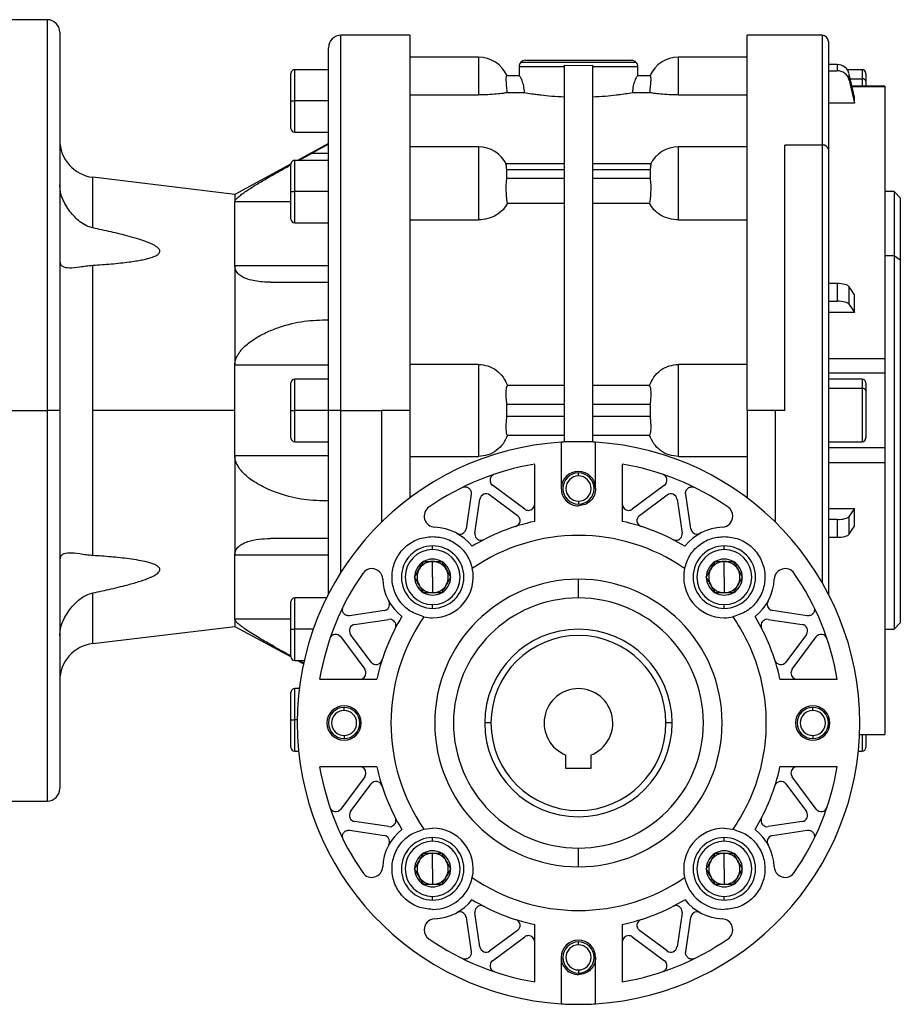
# Model space of a CAD drawing. Units: millimetres. Extents: x 270 to 2447, y 296 to 1594.
# Drawn here: x 1084 to 1225, y 438 to 596 of the extents above; entities that cross this region are included whole.
import ezdxf

# ---------------------------------------------------------------- set-up
doc = ezdxf.new("R2010")
doc.units = ezdxf.units.MM

msp = doc.modelspace()

# ---------------------------------------------------------------- linework, layer by layer
at = {"color": 7, "linetype": 'Continuous', "lineweight": 25}
for p, q in [((1088.75, 596), (1080.75, 596)), ((1090.75, 594), (1090.75, 533.5)), ((1146.77, 593.5), (1135.75, 593.5)), ((1212.75, 593.5), (1200.74, 593.5)), ((1213.75, 592.5), (1213.75, 575.22)), ((1133.75, 533.5), (1133.75, 591.5)), ((1157.75, 590), (1146.75, 590)), ((1164.55, 589.21), (1182.96, 589.21)), ((1165.25, 589.5), (1182.25, 589.5)), ((1200.75, 590), (1189.75, 590)), ((1133.75, 588), (1128.35, 588)), ((1164.25, 588.5), (1164.25, 587)), ((1164.25, 588.5), (1171.5, 588.5)), ((1171.5, 533.5), (1171.5, 588.74)), ((1171.5, 588.74), (1173.75, 588.69)), ((1173.75, 588.69), (1176, 588.74)), ((1176, 588.74), (1176, 533.5)), ((1176, 588.5), (1183.25, 588.5)), ((1183.25, 587), (1183.25, 588.5)), ((1215.13, 588.81), (1213.75, 588.81)), ((1213.75, 587.83), (1215.13, 587.83)), ((1215.13, 588.81), (1215.13, 587.83)), ((1219.15, 588), (1216.77, 588)), ((1127.75, 583), (1127.75, 587.4)), ((1164.31, 587), (1162.29, 587)), ((1185.22, 587), (1183.2, 587)), ((1217.09, 586.33), (1217.09, 587.31)), ((1219.75, 587.4), (1219.75, 586.11)), ((1219.75, 586.11), (1219.75, 585.36)), ((1162.38, 584.34), (1165.13, 584.34)), ((1182.38, 584.34), (1185.12, 584.34)), ((1222.76, 585.36), (1217.53, 585.36)), ((1222.75, 585.35), (1222.75, 585.34)), ((1127.75, 583), (1128.35, 583)), ((1127.75, 578.6), (1127.75, 583)), ((1133.75, 583), (1128.35, 583)), ((1146.75, 583.97), (1157.75, 583.97)), ((1189.75, 583.97), (1200.75, 583.97)), ((1217.92, 582.63), (1217.92, 583.61)), ((1217.92, 582.63), (1213.75, 582.63)), ((1128.35, 578), (1133.75, 578)), ((1133.75, 576.2), (1128.78, 573.5)), ((1157.75, 575.65), (1146.75, 575.65)), ((1200.75, 575.65), (1189.75, 575.65)), ((1212.75, 575.93), (1206.75, 575.93)), ((1206.75, 533.5), (1206.75, 575.93)), ((1213.75, 575.22), (1213.75, 504.12)), ((1133.75, 573.5), (1128.35, 573.5)), ((1129, 573.5), (1131.03, 574.61)), ((1133.75, 574.61), (1131.03, 574.61)), ((1127.76, 572.94), (1118.75, 568.06)), ((1127.75, 568.5), (1127.75, 572.9)), ((1171.5, 572.92), (1162.19, 572.92)), ((1162.29, 570.62), (1162.29, 572.04)), ((1162.29, 572.04), (1171.5, 572.04)), ((1185.32, 572.92), (1176, 572.92)), ((1176, 572.04), (1185.22, 572.04)), ((1185.22, 572.04), (1185.22, 570.62)), ((1118.75, 568.06), (1096.04, 570.79)), ((1171.5, 570.62), (1162.29, 570.62)), ((1185.22, 570.62), (1176, 570.62)), ((1118.75, 568.06), (1118.75, 566.88)), ((1127.75, 568.5), (1128.35, 568.5)), ((1127.75, 564.1), (1127.75, 568.5)), ((1133.75, 568.5), (1128.35, 568.5)), ((1157.75, 568.15), (1157.75, 563.98)), ((1189.75, 563.98), (1189.75, 568.15)), ((1224.25, 568.5), (1222.75, 568.5)), ((1225.25, 567.5), (1224.25, 568.5)), ((1224.25, 568.5), (1224.25, 558.25)), ((1225.25, 567.5), (1225.25, 557.54)), ((1118.75, 556.64), (1118.75, 566.88)), ((1162.38, 566.64), (1171.5, 566.64)), ((1176, 566.64), (1185.12, 566.64)), ((1146.75, 563.98), (1157.75, 563.98)), ((1189.75, 563.98), (1200.75, 563.98)), ((1128.35, 563.5), (1133.75, 563.5)), ((1224.25, 558.25), (1222.75, 558.25)), ((1224.25, 558.25), (1224.25, 498.5)), ((1225.25, 557.54), (1224.25, 558.25)), ((1096.04, 533.5), (1096.04, 556.71)), ((1118.75, 556.64), (1118.75, 540.74)), ((1133.75, 556.64), (1118.75, 556.64)), ((1225.25, 557.54), (1225.25, 499.5)), ((1124.49, 554), (1133.75, 554)), ((1215.13, 553.79), (1213.75, 553.79)), ((1215.13, 553.79), (1215.13, 550.96)), ((1217.09, 550.44), (1217.09, 553.28)), ((1217.92, 549.17), (1217.92, 552)), ((1213.75, 550.96), (1215.13, 550.96)), ((1217.92, 549.17), (1213.75, 549.17)), ((1213.75, 541.81), (1222.75, 541.81)), ((1133.75, 540.74), (1118.75, 540.74)), ((1118.75, 533.5), (1118.75, 540.74)), ((1157.75, 540.86), (1146.75, 540.86)), ((1157.75, 540.86), (1157.75, 533.5)), ((1189.75, 533.5), (1189.75, 540.86)), ((1200.75, 540.86), (1189.75, 540.86)), ((1213.75, 539.49), (1222.76, 539.49)), ((1222.75, 539.49), (1222.75, 529.26)), ((1127.75, 533.5), (1127.75, 537.9)), ((1133.75, 538.5), (1128.35, 538.5)), ((1171.5, 537.48), (1162.38, 537.48)), ((1185.12, 537.48), (1176, 537.48)), ((1219.15, 538.5), (1213.75, 538.5)), ((1219.75, 537.9), (1219.75, 536.61)), ((1213.75, 537.04), (1219.15, 537.04)), ((1219.75, 536.61), (1219.75, 529.1)), ((1162.29, 532.5), (1162.29, 534.5)), ((1162.29, 534.5), (1171.5, 534.5)), ((1176, 534.5), (1185.22, 534.5)), ((1185.22, 534.5), (1185.22, 532.5)), ((1080.75, 533.5), (1088.75, 533.5)), ((1090.75, 533.5), (1088.75, 533.5)), ((1090.75, 533.5), (1090.75, 473)), ((1096.04, 510.29), (1096.04, 533.5)), ((1118.75, 533.5), (1096.04, 533.5)), ((1118.75, 526.26), (1118.75, 533.5)), ((1127.75, 533.5), (1128.35, 533.5)), ((1127.75, 529.1), (1127.75, 533.5)), ((1133.75, 533.5), (1128.35, 533.5)), ((1133.75, 504.12), (1133.75, 533.5)), ((1135.75, 533.5), (1133.75, 533.5)), ((1135.75, 533.5), (1142.25, 533.5)), ((1142.25, 533.5), (1142.25, 515.64)), ((1146.75, 533.5), (1142.25, 533.5)), ((1146.75, 533.5), (1146.75, 519.5)), ((1157.75, 533.5), (1157.75, 526.14)), ((1171.5, 532.5), (1162.29, 532.5)), ((1171.5, 528.44), (1171.5, 533.5)), ((1176, 533.5), (1176, 528.44)), ((1185.22, 532.5), (1176, 532.5)), ((1189.75, 526.14), (1189.75, 533.5)), ((1200.75, 533.5), (1200.75, 519.5)), ((1205.25, 533.5), (1200.75, 533.5)), ((1205.25, 533.5), (1205.25, 515.64)), ((1206.75, 533.5), (1205.25, 533.5)), ((1162.38, 529.52), (1171.5, 529.52)), ((1176, 529.52), (1185.12, 529.52)), ((1222.75, 529.26), (1222.75, 527.51)), ((1128.35, 528.5), (1133.75, 528.5)), ((1171, 528.42), (1171, 521)), ((1176.5, 521), (1176.5, 528.42)), ((1213.75, 528.5), (1219.15, 528.5)), ((1118.75, 526.26), (1118.75, 510.36)), ((1133.75, 526.26), (1118.75, 526.26)), ((1146.75, 526.14), (1157.75, 526.14)), ((1189.75, 526.14), (1200.75, 526.14)), ((1222.76, 527.51), (1213.75, 527.51)), ((1166.75, 515.75), (1166.75, 524.91)), ((1180.75, 524.91), (1180.75, 515.75)), ((1213.75, 525.19), (1222.75, 525.19)), ((1173.75, 523.01), (1173.75, 523.5)), ((1165.16, 517.7), (1159.99, 521.52)), ((1187.51, 521.52), (1182.35, 517.7)), ((1156.6, 520.12), (1155.77, 514.56)), ((1159.58, 519.97), (1164, 516.69)), ((1183.5, 516.69), (1187.93, 519.97)), ((1191.74, 514.56), (1190.91, 520.12)), ((1157.18, 513.86), (1157.99, 519.31)), ((1173.75, 518.99), (1173.75, 518.5)), ((1189.52, 519.31), (1190.33, 513.86)), ((1213.75, 517.83), (1217.92, 517.83)), ((1217.92, 515), (1217.92, 517.83)), ((1215.13, 516.04), (1213.75, 516.04)), ((1215.13, 516.04), (1215.13, 513.21)), ((1217.09, 513.72), (1217.09, 516.56)), ((1133.75, 513), (1124.49, 513)), ((1213.75, 513.21), (1215.13, 513.21)), ((1118.75, 500.12), (1118.75, 510.36)), ((1133.75, 510.36), (1118.75, 510.36)), ((1150.42, 511.23), (1150.42, 511.83)), ((1197.09, 511.23), (1197.09, 511.83)), ((1148.97, 509.32), (1148.98, 509.33)), ((1148.99, 509.33), (1148.98, 509.33)), ((1150.42, 506.83), (1150.42, 509.33)), ((1151.86, 509.33), (1151.85, 509.33)), ((1151.86, 509.33), (1151.87, 509.32)), ((1195.66, 509.33), (1195.64, 509.33)), ((1195.64, 509.32), (1195.64, 509.33)), ((1197.09, 506.83), (1197.09, 509.33)), ((1198.53, 509.33), (1198.52, 509.33)), ((1198.53, 509.33), (1198.54, 509.32)), ((1147.53, 506.83), (1147.54, 506.85)), ((1147.54, 506.82), (1147.53, 506.83)), ((1150.42, 506.83), (1150.42, 504.33)), ((1153.3, 506.85), (1153.31, 506.83)), ((1153.31, 506.83), (1153.3, 506.82)), ((1173.75, 503.5), (1173.75, 506.5)), ((1194.2, 506.83), (1194.21, 506.85)), ((1194.21, 506.82), (1194.2, 506.83)), ((1197.09, 506.83), (1197.09, 504.33)), ((1199.97, 506.85), (1199.97, 506.83)), ((1199.97, 506.83), (1199.97, 506.82)), ((1148.98, 504.33), (1148.97, 504.35)), ((1148.98, 504.33), (1148.99, 504.33)), ((1151.85, 504.33), (1151.86, 504.33)), ((1151.87, 504.35), (1151.86, 504.33)), ((1195.64, 504.33), (1195.64, 504.35)), ((1195.64, 504.33), (1195.66, 504.33)), ((1198.52, 504.33), (1198.53, 504.33)), ((1198.54, 504.35), (1198.53, 504.33)), ((1127.75, 498.5), (1127.75, 502.9)), ((1133.44, 503.5), (1128.35, 503.5)), ((1150.42, 501.83), (1150.42, 502.43)), ((1197.09, 501.83), (1197.09, 502.43)), ((1142.69, 501.49), (1137.14, 500.66)), ((1210.37, 500.66), (1204.82, 501.49)), ((1118.75, 500.12), (1118.75, 498.94)), ((1137.94, 499.26), (1143.39, 500.08)), ((1204.12, 500.08), (1209.57, 499.26)), ((1224.25, 498.5), (1225.25, 499.5)), ((1096.04, 496.21), (1118.75, 498.94)), ((1118.75, 498.94), (1127.76, 494.06)), ((1127.75, 498.5), (1128.35, 498.5)), ((1127.75, 494.1), (1127.75, 498.5)), ((1222.75, 498.5), (1224.25, 498.5)), ((1135.73, 497.26), (1139.55, 492.09)), ((1140.56, 493.25), (1137.29, 497.68)), ((1210.22, 497.68), (1206.95, 493.25)), ((1207.96, 492.09), (1211.78, 497.26)), ((1128.35, 493.5), (1129.88, 493.5)), ((1128.78, 493.5), (1129.76, 492.97)), ((1129.93, 492.99), (1129, 493.5)), ((1132.34, 490.5), (1141.5, 490.5)), ((1206, 490.5), (1215.17, 490.5)), ((1127.75, 484), (1127.75, 488.4)), ((1129.09, 489), (1128.35, 489)), ((1136.25, 485.51), (1136.25, 486)), ((1211.25, 485.51), (1211.25, 486)), ((1127.75, 484), (1128.35, 484)), ((1127.75, 479.6), (1127.75, 484)), ((1159.75, 483.5), (1158.75, 483.5)), ((1188.75, 483.5), (1187.75, 483.5)), ((1136.25, 481.49), (1136.25, 481)), ((1211.25, 481.49), (1211.25, 481)), ((1218.72, 481.64), (1222.76, 481.64)), ((1219.75, 481.64), (1219.75, 479.6)), ((1222.75, 481.66), (1222.75, 481.65)), ((1222.76, 481.64), (1222.76, 481.64)), ((1128.35, 479), (1128.98, 479)), ((1218.53, 479), (1219.15, 479)), ((1171.75, 476.2), (1171.75, 478.38)), ((1175.75, 478.38), (1175.75, 476.2)), ((1141.5, 476.5), (1132.34, 476.5)), ((1175.75, 476.2), (1171.75, 476.2)), ((1215.17, 476.5), (1206, 476.5)), ((1139.55, 474.91), (1135.73, 469.74)), ((1211.78, 469.74), (1207.96, 474.91)), ((1137.29, 469.32), (1140.56, 473.75)), ((1206.95, 473.75), (1210.22, 469.32)), ((1080.75, 471), (1088.75, 471)), ((1137.14, 466.34), (1142.69, 465.51)), ((1143.39, 466.92), (1137.94, 467.74)), ((1149.03, 466.51), (1150.42, 466.67)), ((1197.09, 466.67), (1198.48, 466.51)), ((1209.57, 467.74), (1204.12, 466.92)), ((1204.82, 465.51), (1210.37, 466.34)), ((1150.42, 464.57), (1150.42, 465.17)), ((1197.09, 464.57), (1197.09, 465.17)), ((1173.75, 460.5), (1173.75, 463.5)), ((1148.97, 462.65), (1148.98, 462.67)), ((1148.99, 462.67), (1148.98, 462.67)), ((1150.42, 460.17), (1150.42, 462.67)), ((1151.86, 462.67), (1151.85, 462.67)), ((1151.86, 462.67), (1151.87, 462.65)), ((1195.66, 462.67), (1195.64, 462.67)), ((1195.64, 462.65), (1195.64, 462.67)), ((1197.09, 460.17), (1197.09, 462.67)), ((1198.53, 462.67), (1198.52, 462.67)), ((1198.53, 462.67), (1198.54, 462.65)), ((1147.53, 460.17), (1147.54, 460.18)), ((1147.54, 460.15), (1147.53, 460.17)), ((1150.42, 460.17), (1150.42, 457.67)), ((1153.3, 460.18), (1153.31, 460.17)), ((1153.31, 460.17), (1153.3, 460.15)), ((1194.2, 460.17), (1194.21, 460.18)), ((1194.21, 460.15), (1194.2, 460.17)), ((1197.09, 460.17), (1197.09, 457.67)), ((1199.97, 460.18), (1199.97, 460.17)), ((1199.97, 460.17), (1199.97, 460.15)), ((1148.98, 457.67), (1148.97, 457.68)), ((1148.98, 457.67), (1148.99, 457.67)), ((1151.85, 457.67), (1151.86, 457.67)), ((1151.87, 457.68), (1151.86, 457.67)), ((1195.64, 457.67), (1195.64, 457.68)), ((1195.64, 457.67), (1195.66, 457.67)), ((1198.52, 457.67), (1198.53, 457.67)), ((1198.54, 457.68), (1198.53, 457.67)), ((1150.42, 455.17), (1150.42, 455.77)), ((1197.09, 455.17), (1197.09, 455.77)), ((1155.77, 452.44), (1156.6, 446.88)), ((1157.99, 447.69), (1157.18, 453.14)), ((1190.33, 453.14), (1189.52, 447.69)), ((1190.91, 446.88), (1191.74, 452.44)), ((1166.75, 442.09), (1166.75, 451.25)), ((1180.75, 451.25), (1180.75, 442.09)), ((1164, 450.31), (1159.58, 447.03)), ((1159.99, 445.48), (1165.16, 449.3)), ((1182.35, 449.3), (1187.51, 445.48)), ((1187.93, 447.03), (1183.5, 450.31)), ((1173.75, 448.01), (1173.75, 448.5)), ((1171, 446), (1171, 438.58)), ((1176.5, 438.58), (1176.5, 446)), ((1173.75, 443.99), (1173.75, 443.5))]:
    msp.add_line(p, q, dxfattribs=at)
at = {"color": 8, "linetype": 'Continuous', "lineweight": 25}
for p, q in [((1088.75, 596), (1088.75, 533.5)), ((1135.75, 533.5), (1135.75, 593.5)), ((1212.75, 593.5), (1212.75, 575.93)), ((1157.75, 590), (1157.75, 583.97)), ((1189.75, 583.97), (1189.75, 590)), ((1128.35, 583), (1128.35, 588)), ((1219.15, 588), (1219.15, 586.54)), ((1217.26, 586.54), (1219.15, 586.54)), ((1219.15, 586.54), (1219.15, 585.36)), ((1217.53, 585.34), (1222.75, 585.34)), ((1128.35, 578), (1128.35, 583)), ((1157.75, 575.65), (1157.75, 568.15)), ((1189.75, 568.15), (1189.75, 575.65)), ((1212.75, 575.93), (1212.75, 505.95)), ((1128.35, 568.5), (1128.35, 573.5)), ((1096.04, 562.69), (1096.04, 570.79)), ((1128.35, 563.5), (1128.35, 568.5)), ((1127.75, 566.88), (1118.75, 566.88)), ((1128.35, 533.5), (1128.35, 538.5)), ((1219.15, 538.5), (1219.15, 537.04)), ((1219.15, 537.04), (1219.15, 528.5)), ((1088.75, 533.5), (1088.75, 471)), ((1128.35, 528.5), (1128.35, 533.5)), ((1135.75, 507.6), (1135.75, 533.5)), ((1096.04, 496.21), (1096.04, 504.31)), ((1128.35, 498.5), (1128.35, 503.5)), ((1127.75, 500.12), (1118.75, 500.12)), ((1128.35, 493.5), (1128.35, 498.5)), ((1131.33, 498.5), (1128.35, 498.5)), ((1128.35, 484), (1128.35, 489)), ((1128.35, 479), (1128.35, 484)), ((1128.76, 484), (1128.35, 484)), ((1218.72, 481.66), (1222.75, 481.66)), ((1219.15, 481.64), (1219.15, 479))]:
    msp.add_line(p, q, dxfattribs=at)
at = {"color": 7, "linetype": 'Continuous', "lineweight": 25, "flags": 128}
for points in [[(1217.92, 583.61), (1217.46, 585.68), (1217.09, 587.31)], [(1217.09, 586.33), (1217.56, 584.26), (1217.92, 582.63)], [(1131.03, 574.61), (1132.55, 575.44), (1133.75, 576.1)], [(1217.92, 552), (1217.46, 552.72), (1217.09, 553.28)], [(1217.09, 550.44), (1217.56, 549.73), (1217.92, 549.17)], [(1217.92, 517.83), (1217.46, 517.12), (1217.09, 516.56)], [(1217.09, 513.72), (1217.56, 514.44), (1217.92, 515)]]:
    msp.add_lwpolyline(points, dxfattribs=at)
at = {"color": 7, "linetype": 'Continuous', "lineweight": 25}
for centre, radius, start, end in [((1088.75, 594), 2, 0, 90), ((1135.75, 591.5), 2, 90, 180), ((1212.75, 592.5), 1, 0, 90), ((1157.75, 585), 5, 23.8934, 90), ((1165.25, 588.5), 1, 135, 180), ((1165.25, 588.5), 1, 90, 135), ((1182.25, 588.5), 1, 45, 90), ((1182.25, 588.5), 1, 0, 45), ((1189.75, 585), 5, 90, 156.159), ((1128.35, 587.4), 0.6, 90, 180), ((1219.15, 587.4), 0.6, 0, 90), ((1219.23, 586.01), 0.536, 11.4218, 98.0495), ((1128.35, 578.6), 0.6, 180, 270), ((1096.75, 576.75), 6, 180, 263.13), ((1157.75, 570.65), 5, 26.3399, 90), ((1189.75, 570.65), 5, 90, 153.9491), ((1212.88, 575.04), 0.893, 11.4218, 98.0495), ((1128.35, 572.9), 0.6, 90, 180), ((1128.35, 564.1), 0.6, 180, 270), ((1128.35, 537.9), 0.6, 90, 180), ((1219.15, 537.9), 0.6, 0, 90), ((1219.23, 536.51), 0.536, 11.4218, 98.0495), ((1128.35, 529.1), 0.6, 180, 270), ((1173.75, 483.5), 45, 93.5036, 266.4964), ((1173.75, 483.5), 45, 90, 93.5036), ((1173.75, 483.5), 45, 86.4964, 90), ((1173.75, 483.5), 45, 273.5036, 86.4964), ((1219.15, 529.1), 0.6, 270, 360), ((1173.75, 483.5), 42, 99.5941, 124.7374), ((1173.75, 483.5), 42, 55.2626, 80.4059), ((1160.59, 522.33), 1, 108.73, 233.5), ((1173.75, 521), 2.75, 90, 180), ((1173.75, 521), 2.5, 90, 270), ((1173.75, 521), 2.01, 90, 270), ((1173.75, 521), 2.75, 0, 90), ((1173.75, 521), 2.5, 270, 90), ((1173.75, 521), 2.01, 270, 90), ((1186.92, 522.33), 1, 306.5, 71.27), ((1158.98, 519.16), 1, 53.5, 171.5), ((1188.53, 519.16), 1, 8.5, 126.5), ((1165.75, 518.51), 1, 270, 0), ((1181.75, 518.51), 1, 180, 270), ((1150.82, 516.58), 1.75, 124.7374, 267.6521), ((1163.41, 515.89), 1, 287.7145, 53.5), ((1165.75, 518.51), 1, 233.5, 270), ((1181.75, 518.51), 1, 270, 306.5), ((1184.1, 515.89), 1, 126.5, 252.2855), ((1196.69, 516.58), 1.75, 0, 55.2626), ((1173.75, 483.5), 33, 102.2467, 121.0759), ((1173.75, 483.5), 33, 58.9241, 77.7533), ((1196.69, 516.58), 1.75, 272.3479, 0), ((1150.42, 506.83), 8, 38.0379, 87.6521), ((1154.78, 514.71), 1, 241.0421, 270), ((1154.78, 514.71), 1, 270, 351.5), ((1173.75, 483.5), 30, 55.515, 124.485), ((1158.17, 513.72), 1, 171.5, 270), ((1189.34, 513.72), 1, 270, 8.5), ((1197.09, 506.83), 8, 92.3479, 141.9621), ((1192.73, 514.71), 1, 188.5, 270), ((1192.73, 514.71), 1, 270, 298.9579), ((1158.17, 513.72), 1, 270, 297.2855), ((1189.34, 513.72), 1, 242.7145, 270), ((1150.42, 506.83), 5, 90, 270), ((1150.42, 506.83), 4.4, 90, 270), ((1150.42, 506.83), 5, 270, 90), ((1150.42, 506.83), 4.4, 270, 90), ((1197.09, 506.83), 5, 90, 270), ((1197.09, 506.83), 4.4, 90, 270), ((1197.09, 506.83), 5, 270, 90), ((1197.09, 506.83), 4.4, 270, 90), ((1150.42, 506.83), 2.88, 120.2335, 179.7665), ((1150.42, 506.83), 2.5, 90, 150), ((1150.42, 506.83), 2.88, 90, 119.7665), ((1150.42, 506.83), 2.88, 60.2335, 90), ((1150.42, 506.83), 2.5, 30, 90), ((1150.42, 506.83), 2.88, 0.2335, 59.7665), ((1197.09, 506.83), 2.88, 120.2335, 179.7665), ((1197.09, 506.83), 2.5, 90, 150), ((1197.09, 506.83), 2.88, 90, 119.7665), ((1197.09, 506.83), 2.88, 60.2335, 90), ((1197.09, 506.83), 2.5, 30, 90), ((1197.09, 506.83), 2.88, 0.2335, 59.7665), ((1173.75, 483.5), 42, 145.2626, 170.4059), ((1140.68, 506.44), 1.75, 90, 145.2626), ((1140.68, 506.44), 1.75, 2.3479, 90), ((1150.42, 506.83), 2.5, 150, 210), ((1150.42, 506.83), 6.5, 270, 12.3814), ((1150.42, 506.83), 2.5, 330, 30), ((1197.09, 506.83), 6.5, 167.6186, 270), ((1197.09, 506.83), 2.5, 150, 210), ((1197.09, 506.83), 2.5, 330, 30), ((1206.83, 506.44), 1.75, 34.7374, 177.6521), ((1173.75, 483.5), 42, 9.5941, 34.7374), ((1150.42, 506.83), 8, 182.3479, 231.9621), ((1150.42, 506.83), 2.88, 180.2335, 239.7665), ((1150.42, 506.83), 2.5, 210, 270), ((1150.42, 506.83), 2.5, 270, 330), ((1173.75, 483.5), 23, 90, 270), ((1150.42, 506.83), 2.88, 300.2335, 359.7665), ((1173.75, 483.5), 23, 270, 90), ((1197.09, 506.83), 2.88, 180.2335, 239.7665), ((1197.09, 506.83), 2.5, 210, 270), ((1197.09, 506.83), 2.5, 270, 330), ((1197.09, 506.83), 2.88, 300.2335, 359.7665), ((1197.09, 506.83), 8, 308.0379, 357.6521), ((1150.42, 506.83), 2.88, 240.2335, 299.7665), ((1197.09, 506.83), 2.88, 240.2335, 299.7665), ((1128.35, 502.9), 0.6, 90, 180), ((1142.54, 502.48), 1, 278.5, 0), ((1142.54, 502.48), 1, 0, 28.9579), ((1173.75, 483.5), 20, 90, 270), ((1173.75, 483.5), 20, 270, 90), ((1204.96, 502.48), 1, 151.0421, 180), ((1204.96, 502.48), 1, 180, 261.5), ((1173.75, 483.5), 33, 148.9241, 167.7533), ((1143.54, 499.09), 1, 0, 98.5), ((1150.42, 506.83), 6.5, 257.6186, 270), ((1197.09, 506.83), 6.5, 270, 282.3814), ((1173.75, 483.5), 33, 12.2467, 31.0759), ((1203.97, 499.09), 1, 81.5, 180), ((1138.09, 498.27), 1, 98.5, 216.5), ((1143.54, 499.09), 1, 332.7145, 0), ((1173.75, 483.5), 15, 0, 180), ((1203.97, 499.09), 1, 180, 207.2855), ((1209.42, 498.27), 1, 323.5, 81.5), ((1096.75, 490.25), 6, 96.87, 180), ((1134.92, 496.67), 1, 36.5, 161.27), ((1173.75, 483.5), 14, 0, 180), ((1212.58, 496.67), 1, 18.73, 143.5), ((1128.35, 494.1), 0.6, 180, 270), ((1141.37, 493.85), 1, 216.5, 342.2855), ((1206.14, 493.85), 1, 197.7145, 323.5), ((1138.75, 491.5), 1, 270, 0), ((1138.75, 491.5), 1, 0, 36.5), ((1208.76, 491.5), 1, 143.5, 180), ((1208.76, 491.5), 1, 180, 270), ((1128.35, 488.4), 0.6, 90, 180), ((1173.75, 483.5), 5.5, 291.3237, 248.6763), ((1136.25, 483.5), 2.75, 90, 270), ((1136.25, 483.5), 2.5, 90, 270), ((1136.25, 483.5), 2.01, 90, 270), ((1136.25, 483.5), 2.75, 270, 90), ((1136.25, 483.5), 2.5, 270, 90), ((1136.25, 483.5), 2.01, 270, 90), ((1211.25, 483.5), 2.75, 90, 270), ((1211.25, 483.5), 2.5, 90, 270), ((1211.25, 483.5), 2.01, 90, 270), ((1211.25, 483.5), 2.75, 270, 90), ((1211.25, 483.5), 2.5, 270, 90), ((1211.25, 483.5), 2.01, 270, 90), ((1173.75, 483.5), 15, 180, 0), ((1173.75, 483.5), 14, 180, 0), ((1128.35, 479.6), 0.6, 180, 270), ((1219.15, 479.6), 0.6, 270, 360), ((1173.75, 483.5), 42, 189.5941, 214.7374), ((1138.75, 475.5), 1, 0, 90), ((1173.75, 483.5), 33, 192.2467, 211.0759), ((1173.75, 483.5), 33, 328.9241, 347.7533), ((1208.76, 475.5), 1, 90, 180), ((1173.75, 483.5), 42, 325.2626, 350.4059), ((1138.75, 475.5), 1, 323.5, 0), ((1141.37, 473.15), 1, 17.7145, 143.5), ((1206.14, 473.15), 1, 36.5, 162.2855), ((1208.76, 475.5), 1, 180, 216.5), ((1088.75, 473), 2, 270, 360), ((1134.92, 470.33), 1, 198.73, 323.5), ((1212.58, 470.33), 1, 216.5, 341.27), ((1138.09, 468.73), 1, 143.5, 261.5), ((1143.54, 467.91), 1, 261.5, 0), ((1143.54, 467.91), 1, 0, 27.2855), ((1203.97, 467.91), 1, 152.7145, 180), ((1203.97, 467.91), 1, 180, 278.5), ((1209.42, 468.73), 1, 278.5, 36.5), ((1150.42, 460.17), 8, 128.0379, 177.6521), ((1197.09, 460.17), 8, 2.3479, 51.9621), ((1142.54, 464.52), 1, 0, 81.5), ((1150.42, 460.17), 5, 90, 270), ((1150.42, 460.17), 5, 270, 90), ((1197.09, 460.17), 5, 90, 270), ((1197.09, 460.17), 5, 270, 90), ((1204.96, 464.52), 1, 98.5, 180), ((1142.54, 464.52), 1, 331.0421, 0), ((1150.42, 460.17), 4.4, 90, 270), ((1150.42, 460.17), 4.4, 270, 90), ((1197.09, 460.17), 4.4, 90, 270), ((1197.09, 460.17), 4.4, 270, 90), ((1204.96, 464.52), 1, 180, 208.9579), ((1150.42, 460.17), 2.88, 120.2335, 179.7665), ((1150.42, 460.17), 2.5, 90, 150), ((1150.42, 460.17), 2.88, 90, 119.7665), ((1150.42, 460.17), 2.88, 60.2335, 90), ((1150.42, 460.17), 2.5, 30, 90), ((1150.42, 460.17), 2.88, 0.2335, 59.7665), ((1197.09, 460.17), 2.88, 120.2335, 179.7665), ((1197.09, 460.17), 2.5, 90, 150), ((1197.09, 460.17), 2.88, 90, 119.7665), ((1197.09, 460.17), 2.88, 60.2335, 90), ((1197.09, 460.17), 2.5, 30, 90), ((1197.09, 460.17), 2.88, 0.2335, 59.7665), ((1140.68, 460.56), 1.75, 214.7374, 357.6521), ((1150.42, 460.17), 2.88, 180.2335, 239.7665), ((1150.42, 460.17), 2.5, 150, 210), ((1150.42, 460.17), 2.88, 300.2335, 359.7665), ((1150.42, 460.17), 2.5, 330, 30), ((1197.09, 460.17), 2.88, 180.2335, 239.7665), ((1197.09, 460.17), 2.5, 150, 210), ((1197.09, 460.17), 2.88, 300.2335, 359.7665), ((1197.09, 460.17), 2.5, 330, 30), ((1206.83, 460.56), 1.75, 182.3479, 270), ((1150.42, 460.17), 2.5, 210, 270), ((1150.42, 460.17), 2.5, 270, 330), ((1150.42, 460.17), 6.5, 270, 347.6186), ((1173.75, 483.5), 30, 235.515, 270), ((1173.75, 483.5), 30, 270, 304.485), ((1197.09, 460.17), 6.5, 192.3814, 270), ((1197.09, 460.17), 2.5, 210, 270), ((1197.09, 460.17), 2.5, 270, 330), ((1206.83, 460.56), 1.75, 270, 325.2626), ((1150.42, 460.17), 2.88, 240.2335, 299.7665), ((1197.09, 460.17), 2.88, 240.2335, 299.7665), ((1150.42, 460.17), 8, 272.3479, 321.9621), ((1173.75, 483.5), 33, 238.9241, 257.7533), ((1173.75, 483.5), 33, 282.2467, 301.0759), ((1197.09, 460.17), 8, 218.0379, 267.6521), ((1158.17, 453.28), 1, 90, 188.5), ((1158.17, 453.28), 1, 62.7145, 90), ((1189.34, 453.28), 1, 90, 117.2855), ((1189.34, 453.28), 1, 351.5, 90), ((1150.82, 450.42), 1.75, 92.3479, 180), ((1154.78, 452.29), 1, 90, 118.9579), ((1154.78, 452.29), 1, 8.5, 90), ((1163.41, 451.11), 1, 306.5, 72.2855), ((1184.1, 451.11), 1, 107.7145, 233.5), ((1192.73, 452.29), 1, 90, 171.5), ((1192.73, 452.29), 1, 61.0421, 90), ((1196.69, 450.42), 1.75, 304.7374, 87.6521), ((1150.82, 450.42), 1.75, 180, 235.2626), ((1173.75, 483.5), 42, 235.2626, 260.4059), ((1165.75, 448.49), 1, 90, 126.5), ((1165.75, 448.49), 1, 0, 90), ((1181.75, 448.49), 1, 90, 180), ((1173.75, 483.5), 42, 279.5941, 304.7374), ((1181.75, 448.49), 1, 53.5, 90), ((1158.98, 447.84), 1, 188.5, 306.5), ((1173.75, 446), 2.75, 90, 180), ((1173.75, 446), 2.5, 90, 270), ((1173.75, 446), 2.01, 90, 270), ((1173.75, 446), 2.75, 0, 90), ((1173.75, 446), 2.5, 270, 90), ((1173.75, 446), 2.01, 270, 90), ((1188.53, 447.84), 1, 233.5, 351.5), ((1160.59, 444.67), 1, 126.5, 251.27), ((1186.92, 444.67), 1, 288.73, 53.5), ((1173.75, 483.5), 45, 266.4963, 270.0003), ((1173.75, 483.5), 45, 269.9998, 273.5036)]:
    msp.add_arc(centre, radius, start, end, dxfattribs=at)
for centre, major_axis, ratio, start_param, end_param in [((1215.13, 586.92), (2, 0), 0.945843, 0.209258, 1.5706), ((1215.13, 585.94), (2, 0), 0.945843, 0.209267, 1.570611), ((1215.13, 553.14), (2, 0), 0.32568, 0.209415, 1.570757), ((1215.13, 550.31), (2, 0), 0.32568, 0.209415, 1.570759), ((1173.75, 521), (1.45, -2.34), 0.999965, 4.157905, 5.728759), ((1215.13, 516.69), (2, 0), 0.32568, 4.712428, 6.073771), ((1215.13, 513.86), (2, 0), 0.32568, 4.712427, 6.073771), ((1173.75, 483.5), (-5.07, -29.57), 0.999983, 4.280262, 5.484027), ((1150.42, 460.17), (2.68, -5.92), 0.999991, 0.929799, 2.716708), ((1197.09, 460.17), (-3.02, -5.76), 0.999989, 3.624662, 5.411576), ((1173.75, 446), (1.45, -2.34), 0.999965, 4.157905, 5.728759)]:
    msp.add_ellipse(centre, major_axis=major_axis, ratio=ratio, start_param=start_param, end_param=end_param, dxfattribs=at)
for points in [[(1146.75, 593.5), (1146.75, 593.4), (1146.75, 593.2), (1146.75, 591.61), (1146.75, 589.09), (1146.75, 585.61), (1146.75, 581.24), (1146.75, 576.05), (1146.75, 570.13), (1146.75, 563.59), (1146.75, 556.53), (1146.75, 549.07), (1146.75, 541.35), (1146.75, 536.12), (1146.75, 533.5)], [(1200.75, 533.5), (1200.75, 536.12), (1200.75, 541.35), (1200.75, 549.07), (1200.75, 556.53), (1200.75, 563.59), (1200.75, 570.13), (1200.75, 576.05), (1200.75, 581.24), (1200.75, 585.61), (1200.75, 589.09), (1200.75, 591.61), (1200.75, 593.2), (1200.75, 593.4), (1200.75, 593.5)], [(1222.75, 585.34), (1222.75, 584.78), (1222.75, 583.67), (1222.75, 580.43), (1222.75, 576.14), (1222.75, 570.77), (1222.75, 564.51), (1222.75, 557.47), (1222.75, 549.87), (1222.75, 544.49), (1222.75, 541.81)], [(1222.75, 541.81), (1222.75, 541.66), (1222.75, 541.36), (1222.75, 540.92), (1222.75, 540.51), (1222.75, 540.15), (1222.75, 539.85), (1222.75, 539.63), (1222.75, 539.5), (1222.75, 539.5), (1222.75, 539.49)], [(1222.75, 527.51), (1222.75, 527.5), (1222.75, 527.5), (1222.75, 527.37), (1222.75, 527.15), (1222.75, 526.85), (1222.75, 526.49), (1222.75, 526.08), (1222.75, 525.64), (1222.75, 525.34), (1222.75, 525.19)], [(1222.75, 525.19), (1222.75, 522.51), (1222.75, 517.13), (1222.75, 509.53), (1222.75, 502.49), (1222.75, 496.23), (1222.75, 490.86), (1222.75, 486.57), (1222.75, 483.33), (1222.75, 482.22), (1222.75, 481.66)], [(1155.35, 521.25), (1155.35, 521.25), (1155.34, 521.25), (1155.34, 521.25), (1155.34, 521.24), (1155.34, 521.24), (1155.34, 521.24), (1155.34, 521.23), (1155.35, 521.23), (1155.35, 521.23), (1155.35, 521.23)], [(1155.35, 521.23), (1155.43, 521.25), (1155.59, 521.28), (1155.84, 521.25), (1156.08, 521.16), (1156.28, 521.02), (1156.44, 520.83), (1156.56, 520.61), (1156.62, 520.36), (1156.6, 520.2), (1156.6, 520.12)], [(1176.5, 521), (1176.46, 520.64), (1176.38, 519.92), (1175.74, 519.01), (1174.83, 518.37), (1174.11, 518.29), (1173.75, 518.25)], [(1190.91, 520.12), (1190.9, 520.2), (1190.89, 520.36), (1190.95, 520.61), (1191.06, 520.83), (1191.23, 521.02), (1191.43, 521.16), (1191.66, 521.25), (1191.91, 521.28), (1192.07, 521.25), (1192.16, 521.23)], [(1192.16, 521.23), (1192.16, 521.23), (1192.16, 521.23), (1192.16, 521.23), (1192.17, 521.24), (1192.17, 521.24), (1192.17, 521.24), (1192.17, 521.25), (1192.16, 521.25), (1192.16, 521.25), (1192.16, 521.25)], [(1149.03, 500.49), (1148.27, 500.74), (1146.76, 501.24), (1145.02, 502.96), (1143.99, 505.14), (1143.81, 507.55), (1144.5, 509.87), (1145.98, 511.77), (1148.04, 513.08), (1149.63, 513.25), (1150.42, 513.33)], [(1150.42, 513.33), (1151.15, 513.26), (1152.62, 513.12), (1154.56, 511.99), (1156.08, 510.33), (1156.54, 508.93), (1156.77, 508.23)], [(1190.74, 508.23), (1190.97, 508.93), (1191.42, 510.33), (1192.94, 511.99), (1194.88, 513.12), (1196.35, 513.26), (1197.09, 513.33)], [(1197.09, 513.33), (1197.88, 513.25), (1199.46, 513.08), (1201.53, 511.77), (1203, 509.87), (1203.7, 507.55), (1203.52, 505.14), (1202.48, 502.96), (1200.75, 501.24), (1199.24, 500.74), (1198.48, 500.49)], [(1137.14, 500.66), (1137.05, 500.65), (1136.89, 500.64), (1136.65, 500.7), (1136.42, 500.81), (1136.24, 500.97), (1136.09, 501.18), (1136.01, 501.41), (1135.98, 501.66), (1136.01, 501.82), (1136.02, 501.9)], [(1136.02, 501.9), (1136.02, 501.9), (1136.02, 501.91), (1136.02, 501.91), (1136.02, 501.91), (1136.01, 501.91), (1136.01, 501.91), (1136.01, 501.91), (1136, 501.91), (1136, 501.91), (1136, 501.91)], [(1211.49, 501.9), (1211.5, 501.82), (1211.53, 501.66), (1211.5, 501.41), (1211.41, 501.18), (1211.27, 500.97), (1211.08, 500.81), (1210.86, 500.7), (1210.62, 500.64), (1210.45, 500.65), (1210.37, 500.66)], [(1211.51, 501.91), (1211.5, 501.91), (1211.5, 501.91), (1211.5, 501.91), (1211.5, 501.91), (1211.49, 501.91), (1211.49, 501.91), (1211.49, 501.91), (1211.49, 501.91), (1211.49, 501.9), (1211.49, 501.9)], [(1198.48, 500.49), (1199.28, 499.21), (1200.88, 496.65), (1202.51, 492.42), (1203.53, 488.02), (1203.87, 483.5), (1203.53, 478.98), (1202.51, 474.58), (1200.88, 470.35), (1199.28, 467.79), (1198.48, 466.51)], [(1136.02, 465.1), (1136.01, 465.18), (1135.98, 465.34), (1136.01, 465.59), (1136.09, 465.82), (1136.24, 466.03), (1136.42, 466.19), (1136.65, 466.3), (1136.89, 466.36), (1137.05, 466.35), (1137.14, 466.34)], [(1150.42, 453.67), (1149.63, 453.75), (1148.04, 453.92), (1145.98, 455.23), (1144.5, 457.13), (1143.81, 459.45), (1143.99, 461.86), (1145.02, 464.03), (1146.76, 465.76), (1148.27, 466.26), (1149.03, 466.51)], [(1198.48, 466.51), (1199.24, 466.26), (1200.75, 465.76), (1202.48, 464.03), (1203.52, 461.86), (1203.7, 459.45), (1203, 457.13), (1201.53, 455.23), (1199.46, 453.92), (1197.88, 453.75), (1197.09, 453.67)], [(1210.37, 466.34), (1210.45, 466.35), (1210.62, 466.36), (1210.86, 466.3), (1211.08, 466.19), (1211.27, 466.03), (1211.41, 465.82), (1211.5, 465.59), (1211.53, 465.34), (1211.5, 465.18), (1211.49, 465.1)], [(1136, 465.09), (1136, 465.09), (1136, 465.09), (1136.01, 465.09), (1136.01, 465.09), (1136.01, 465.09), (1136.02, 465.09), (1136.02, 465.09), (1136.02, 465.09), (1136.02, 465.1), (1136.02, 465.1)], [(1211.49, 465.1), (1211.49, 465.1), (1211.49, 465.09), (1211.49, 465.09), (1211.49, 465.09), (1211.49, 465.09), (1211.5, 465.09), (1211.5, 465.09), (1211.5, 465.09), (1211.5, 465.09), (1211.51, 465.09)], [(1155.35, 445.77), (1155.35, 445.77), (1155.35, 445.77), (1155.34, 445.77), (1155.34, 445.76), (1155.34, 445.76), (1155.34, 445.76), (1155.34, 445.75), (1155.34, 445.75), (1155.35, 445.75), (1155.35, 445.75)], [(1156.6, 446.88), (1156.6, 446.8), (1156.62, 446.64), (1156.56, 446.39), (1156.44, 446.17), (1156.28, 445.98), (1156.08, 445.84), (1155.84, 445.75), (1155.59, 445.72), (1155.43, 445.75), (1155.35, 445.77)], [(1176.5, 446), (1176.46, 445.64), (1176.38, 444.92), (1175.74, 444.01), (1174.83, 443.37), (1174.11, 443.29), (1173.75, 443.25)], [(1192.16, 445.77), (1192.07, 445.75), (1191.91, 445.72), (1191.66, 445.75), (1191.43, 445.84), (1191.23, 445.98), (1191.06, 446.17), (1190.95, 446.39), (1190.89, 446.64), (1190.9, 446.8), (1190.91, 446.88)], [(1192.16, 445.75), (1192.16, 445.75), (1192.16, 445.75), (1192.17, 445.75), (1192.17, 445.76), (1192.17, 445.76), (1192.17, 445.76), (1192.16, 445.77), (1192.16, 445.77), (1192.16, 445.77), (1192.16, 445.77)]]:
    msp.add_open_spline(points, degree=3, dxfattribs=at)
for points, knots in [([(1162.38, 584.34), (1162.34, 584.74), (1162.24, 585.54), (1162.18, 586.4), (1162.2, 586.91), (1162.26, 586.97), (1162.29, 587)], [0, 0, 0, 0, 0.279714, 0.559354, 0.779667, 1, 1, 1, 1]), ([(1165.13, 584.34), (1165.09, 584.71), (1165.01, 585.43), (1164.74, 586.28), (1164.46, 586.88), (1164.36, 586.96), (1164.31, 587)], [0, 0, 0, 0, 0.249836, 0.499931, 0.750047, 1, 1, 1, 1]), ([(1183.2, 587), (1183.15, 586.96), (1183.07, 586.9), (1182.9, 586.57), (1182.73, 586.15), (1182.49, 585.43), (1182.42, 584.71), (1182.38, 584.34)], [0, 0, 0, 0, 0.249709, 0.37513, 0.500558, 0.750408, 1, 1, 1, 1]), ([(1185.22, 587), (1185.25, 586.96), (1185.32, 586.88), (1185.32, 586.28), (1185.26, 585.41), (1185.17, 584.7), (1185.12, 584.34)], [0, 0, 0, 0, 0.25, 0.499971, 0.749962, 1, 1, 1, 1]), ([(1162.38, 584.34), (1162.18, 584.3), (1161.76, 584.22), (1160.65, 584.09), (1159.29, 583.99), (1158.26, 583.97), (1157.75, 583.97)], [0, 0, 0, 0, 0.2501283, 0.5001531, 0.7500991, 1, 1, 1, 1]), ([(1165.13, 584.34), (1165.47, 584.29), (1165.97, 584.2), (1166.83, 584.08), (1167.34, 584.02), (1168.15, 583.92), (1169.46, 583.77), (1170.82, 583.7), (1171.5, 583.66)], [0, 0, 0, 0, 0.249891, 0.375036, 0.453983, 0.500225, 0.750118, 1, 1, 1, 1]), ([(1176, 583.66), (1176.69, 583.7), (1178.05, 583.77), (1179.36, 583.92), (1180.43, 584.05), (1181.42, 584.19), (1182.04, 584.29), (1182.38, 584.34)], [0, 0, 0, 0, 0.249932, 0.499875, 0.546125, 0.750058, 1, 1, 1, 1]), ([(1189.75, 583.97), (1189.24, 583.97), (1188.22, 583.99), (1186.85, 584.09), (1185.75, 584.22), (1185.33, 584.3), (1185.12, 584.34)], [0, 0, 0, 0, 0.2499005, 0.4998461, 0.7498705, 1, 1, 1, 1]), ([(1118.75, 566.88), (1118.78, 566.99), (1118.85, 567.19), (1119.28, 567.62), (1119.86, 568.08), (1120.78, 568.73), (1122.11, 569.58), (1123.98, 570.68), (1125.89, 571.77), (1127.24, 572.52), (1127.8, 572.84)], [0, 0, 0, 0, 0.079989, 0.1600907, 0.2361806, 0.3205368, 0.4809256, 0.6414246, 0.8497928, 1, 1, 1, 1]), ([(1162.29, 572.04), (1162.25, 572.3), (1162.18, 572.8), (1162.2, 572.87), (1162.21, 572.9)], [0, 0, 0, 0, 0.519472, 1, 1, 1, 1]), ([(1185.29, 572.86), (1185.3, 572.87), (1185.33, 572.93), (1185.3, 572.64), (1185.25, 572.24), (1185.22, 572.04)], [0, 0, 0, 0, 0.182721, 0.591342, 1, 1, 1, 1]), ([(1162.38, 566.64), (1162.34, 566.99), (1162.24, 567.68), (1162.18, 568.86), (1162.2, 569.88), (1162.26, 570.38), (1162.29, 570.62)], [0, 0, 0, 0, 0.279714, 0.559354, 0.779667, 1, 1, 1, 1]), ([(1185.22, 570.62), (1185.26, 570.3), (1185.33, 569.66), (1185.32, 568.49), (1185.24, 567.44), (1185.16, 566.91), (1185.12, 566.64)], [0, 0, 0, 0, 0.279668, 0.559298, 0.779635, 1, 1, 1, 1]), ([(1092.37, 565.32), (1091.93, 565.99), (1091.27, 567), (1090.82, 568.49), (1090.78, 569.21), (1090.75, 569.56)], [0, 0, 0, 0, 0.499242, 0.753778, 1, 1, 1, 1]), ([(1162.38, 566.64), (1162.18, 566.28), (1161.76, 565.56), (1160.65, 564.7), (1159.29, 564.1), (1158.26, 564.02), (1157.75, 563.98)], [0, 0, 0, 0, 0.250128, 0.500153, 0.750099, 1, 1, 1, 1]), ([(1189.75, 563.98), (1189.24, 564.02), (1188.22, 564.1), (1186.85, 564.7), (1185.75, 565.56), (1185.33, 566.28), (1185.12, 566.64)], [0, 0, 0, 0, 0.249901, 0.499846, 0.74987, 1, 1, 1, 1]), ([(1096.04, 562.69), (1095.69, 562.79), (1094.95, 563.01), (1093.65, 563.85), (1092.88, 564.74), (1092.37, 565.32)], [0, 0, 0, 0, 0.234889, 0.500361, 1, 1, 1, 1]), ([(1096.04, 556.71), (1096.54, 556.75), (1097.51, 556.81), (1099, 556.93), (1100.43, 557.07), (1101.75, 557.23), (1102.88, 557.39), (1103.81, 557.56), (1104.56, 557.72), (1105.14, 557.88), (1105.58, 558.02), (1106.08, 558.21), (1106.5, 558.44), (1106.73, 558.74), (1106.79, 558.95), (1106.73, 559.18), (1106.57, 559.41), (1106.31, 559.64), (1105.7, 560.03), (1104.7, 560.45), (1103.32, 560.93), (1101.42, 561.47), (1098.96, 562.08), (1097.01, 562.48), (1096.04, 562.69)], [0, 0, 0, 0, 0.0643136, 0.125065, 0.1910541, 0.2501274, 0.297014, 0.3386738, 0.3751853, 0.3985279, 0.4193396, 0.4377116, 0.4734174, 0.4874001, 0.4999999, 0.5126005, 0.5265836, 0.5429728, 0.5624153, 0.624847, 0.6815268, 0.749891, 0.8749399, 1, 1, 1, 1]), ([(1090.75, 557.38), (1090.78, 557.21), (1090.82, 556.87), (1091.27, 556.44), (1092.24, 556.25), (1093.63, 556.41), (1094.93, 556.62), (1095.68, 556.68), (1096.04, 556.71)], [0, 0, 0, 0, 0.12312, 0.250305, 0.499864, 0.749743, 0.882622, 1, 1, 1, 1]), ([(1124.49, 554), (1124.06, 554.01), (1123.2, 554.02), (1121.98, 554.18), (1120.91, 554.43), (1120.04, 554.78), (1119.37, 555.24), (1118.86, 555.83), (1118.79, 556.37), (1118.75, 556.64)], [0, 0, 0, 0, 0.169033, 0.338182, 0.500475, 0.632396, 0.750576, 0.875405, 1, 1, 1, 1]), ([(1119.04, 542), (1119.21, 542.31), (1119.47, 542.78), (1119.95, 543.34), (1120.48, 543.87), (1121.19, 544.46), (1122.39, 545.26), (1123.97, 546.09), (1126.55, 547.09), (1129.86, 547.92), (1132.46, 547.96), (1133.75, 547.98)], [0, 0, 0, 0, 0.058276, 0.090381, 0.124964, 0.184478, 0.250041, 0.375077, 0.500151, 0.750096, 1, 1, 1, 1]), ([(1118.75, 540.74), (1118.77, 540.96), (1118.8, 541.39), (1118.96, 541.8), (1119.04, 542)], [0, 0, 0, 0, 0.499835, 1, 1, 1, 1]), ([(1157.75, 540.86), (1158.26, 540.81), (1159.29, 540.71), (1160.65, 539.97), (1161.76, 538.88), (1162.18, 537.95), (1162.38, 537.48)], [0, 0, 0, 0, 0.249901, 0.499846, 0.74987, 1, 1, 1, 1]), ([(1185.12, 537.48), (1185.33, 537.95), (1185.75, 538.88), (1186.85, 539.97), (1188.22, 540.71), (1189.24, 540.81), (1189.75, 540.86)], [0, 0, 0, 0, 0.250128, 0.500153, 0.750099, 1, 1, 1, 1]), ([(1162.29, 534.5), (1162.26, 534.86), (1162.19, 535.59), (1162.19, 536.54), (1162.25, 537.24), (1162.34, 537.4), (1162.38, 537.48)], [0, 0, 0, 0, 0.25, 0.499971, 0.749962, 1, 1, 1, 1]), ([(1185.12, 537.48), (1185.17, 537.39), (1185.27, 537.2), (1185.33, 536.4), (1185.31, 535.46), (1185.25, 534.82), (1185.22, 534.5)], [0, 0, 0, 0, 0.279714, 0.559354, 0.779667, 1, 1, 1, 1]), ([(1162.38, 529.52), (1162.34, 529.61), (1162.24, 529.8), (1162.18, 530.6), (1162.2, 531.54), (1162.26, 532.18), (1162.29, 532.5)], [0, 0, 0, 0, 0.279714, 0.559354, 0.779667, 1, 1, 1, 1]), ([(1185.22, 532.5), (1185.25, 532.14), (1185.32, 531.41), (1185.32, 530.46), (1185.26, 529.76), (1185.17, 529.6), (1185.12, 529.52)], [0, 0, 0, 0, 0.25, 0.499971, 0.749962, 1, 1, 1, 1]), ([(1162.38, 529.52), (1162.18, 529.05), (1161.76, 528.12), (1160.65, 527.03), (1159.29, 526.29), (1158.26, 526.19), (1157.75, 526.14)], [0, 0, 0, 0, 0.250128, 0.500153, 0.750099, 1, 1, 1, 1]), ([(1189.75, 526.14), (1189.24, 526.19), (1188.22, 526.29), (1186.85, 527.03), (1185.75, 528.12), (1185.33, 529.05), (1185.12, 529.52)], [0, 0, 0, 0, 0.2499005, 0.4998461, 0.7498705, 1, 1, 1, 1]), ([(1119.04, 525), (1118.96, 525.2), (1118.8, 525.61), (1118.77, 526.04), (1118.75, 526.26)], [0, 0, 0, 0, 0.500165, 1, 1, 1, 1]), ([(1133.75, 519.02), (1132.46, 519.04), (1129.86, 519.08), (1126.77, 519.86), (1124.6, 520.67), (1123.33, 521.24), (1122.18, 521.88), (1121.19, 522.54), (1120.34, 523.25), (1119.57, 524.04), (1119.21, 524.69), (1119.04, 525)], [0, 0, 0, 0, 0.249902, 0.499845, 0.58442, 0.668426, 0.750036, 0.815596, 0.875112, 0.941726, 1, 1, 1, 1]), ([(1118.75, 510.36), (1118.79, 510.63), (1118.84, 511.04), (1119.13, 511.47), (1119.48, 511.84), (1120.04, 512.22), (1121.09, 512.64), (1122.59, 512.95), (1123.85, 512.98), (1124.49, 513)], [0, 0, 0, 0, 0.124593, 0.185447, 0.249688, 0.367861, 0.499787, 0.74981, 1, 1, 1, 1]), ([(1096.04, 510.29), (1095.68, 510.32), (1094.93, 510.38), (1093.63, 510.59), (1092.24, 510.75), (1091.27, 510.56), (1090.82, 510.13), (1090.78, 509.79), (1090.75, 509.62)], [0, 0, 0, 0, 0.117376, 0.250257, 0.500136, 0.749694, 0.876877, 1, 1, 1, 1]), ([(1096.04, 504.31), (1096.54, 504.41), (1097.51, 504.62), (1099, 504.95), (1100.43, 505.29), (1101.75, 505.63), (1102.88, 505.95), (1103.81, 506.24), (1104.56, 506.51), (1105.14, 506.74), (1105.58, 506.94), (1106.08, 507.21), (1106.5, 507.49), (1106.73, 507.82), (1106.79, 508.05), (1106.73, 508.26), (1106.57, 508.47), (1106.31, 508.66), (1105.7, 508.97), (1104.7, 509.26), (1103.32, 509.54), (1101.42, 509.83), (1098.96, 510.09), (1097.01, 510.22), (1096.04, 510.29)], [0, 0, 0, 0, 0.064333, 0.125066, 0.191054, 0.250129, 0.297013, 0.338673, 0.375187, 0.398532, 0.419344, 0.437714, 0.473418, 0.487401, 0.500001, 0.512599, 0.526581, 0.54297, 0.562413, 0.624845, 0.681529, 0.74989, 0.874939, 1, 1, 1, 1]), ([(1147.54, 506.85), (1147.65, 507.04), (1147.88, 507.44), (1148.25, 508.08), (1148.63, 508.73), (1148.86, 509.13), (1148.97, 509.32)], [0, 0, 0, 0, 0.250212, 0.5, 0.749788, 1, 1, 1, 1]), ([(1148.99, 509.33), (1149.22, 509.33), (1149.67, 509.33), (1150.17, 509.33), (1150.42, 509.33)], [0, 0, 0, 0, 0.500421, 1, 1, 1, 1]), ([(1150.42, 509.33), (1150.67, 509.33), (1151.17, 509.33), (1151.62, 509.33), (1151.85, 509.33)], [0, 0, 0, 0, 0.499579, 1, 1, 1, 1]), ([(1151.87, 509.32), (1151.98, 509.13), (1152.21, 508.73), (1152.58, 508.08), (1152.96, 507.44), (1153.19, 507.04), (1153.3, 506.85)], [0, 0, 0, 0, 0.250212, 0.5, 0.749788, 1, 1, 1, 1]), ([(1194.21, 506.85), (1194.32, 507.04), (1194.55, 507.44), (1194.92, 508.08), (1195.3, 508.73), (1195.52, 509.13), (1195.64, 509.32)], [0, 0, 0, 0, 0.250212, 0.5, 0.749788, 1, 1, 1, 1]), ([(1195.66, 509.33), (1195.89, 509.33), (1196.34, 509.33), (1196.84, 509.33), (1197.09, 509.33)], [0, 0, 0, 0, 0.500421, 1, 1, 1, 1]), ([(1197.09, 509.33), (1197.34, 509.33), (1197.84, 509.33), (1198.29, 509.33), (1198.52, 509.33)], [0, 0, 0, 0, 0.499579, 1, 1, 1, 1]), ([(1198.54, 509.32), (1198.65, 509.13), (1198.88, 508.73), (1199.25, 508.08), (1199.63, 507.44), (1199.85, 507.04), (1199.97, 506.85)], [0, 0, 0, 0, 0.250212, 0.5, 0.749788, 1, 1, 1, 1]), ([(1148.97, 504.35), (1148.86, 504.54), (1148.63, 504.94), (1148.25, 505.58), (1147.88, 506.23), (1147.65, 506.63), (1147.54, 506.82)], [0, 0, 0, 0, 0.250212, 0.5, 0.749788, 1, 1, 1, 1]), ([(1153.3, 506.82), (1153.19, 506.63), (1152.96, 506.23), (1152.58, 505.58), (1152.21, 504.94), (1151.98, 504.54), (1151.87, 504.35)], [0, 0, 0, 0, 0.2502124, 0.5, 0.7497876, 1, 1, 1, 1]), ([(1195.64, 504.35), (1195.52, 504.54), (1195.3, 504.94), (1194.92, 505.58), (1194.55, 506.23), (1194.32, 506.63), (1194.21, 506.82)], [0, 0, 0, 0, 0.250212, 0.5, 0.749788, 1, 1, 1, 1]), ([(1199.97, 506.82), (1199.85, 506.63), (1199.63, 506.23), (1199.25, 505.58), (1198.88, 504.94), (1198.65, 504.54), (1198.54, 504.35)], [0, 0, 0, 0, 0.2502124, 0.5, 0.7497876, 1, 1, 1, 1]), ([(1092.37, 501.68), (1092.88, 502.26), (1093.65, 503.15), (1094.95, 503.99), (1095.69, 504.21), (1096.04, 504.31)], [0, 0, 0, 0, 0.499639, 0.765107, 1, 1, 1, 1]), ([(1150.42, 504.33), (1150.17, 504.33), (1149.67, 504.33), (1149.22, 504.33), (1148.99, 504.33)], [0, 0, 0, 0, 0.499579, 1, 1, 1, 1]), ([(1151.85, 504.33), (1151.62, 504.33), (1151.17, 504.33), (1150.67, 504.33), (1150.42, 504.33)], [0, 0, 0, 0, 0.500421, 1, 1, 1, 1]), ([(1197.09, 504.33), (1196.84, 504.33), (1196.34, 504.33), (1195.89, 504.33), (1195.66, 504.33)], [0, 0, 0, 0, 0.499579, 1, 1, 1, 1]), ([(1198.52, 504.33), (1198.29, 504.33), (1197.84, 504.33), (1197.34, 504.33), (1197.09, 504.33)], [0, 0, 0, 0, 0.500421, 1, 1, 1, 1]), ([(1090.75, 497.44), (1090.78, 497.79), (1090.82, 498.51), (1091.27, 500), (1091.93, 501.01), (1092.37, 501.68)], [0, 0, 0, 0, 0.246217, 0.500758, 1, 1, 1, 1]), ([(1127.8, 494.16), (1127.24, 494.48), (1125.89, 495.23), (1124.17, 496.21), (1122.66, 497.1), (1121.57, 497.77), (1120.62, 498.38), (1119.86, 498.92), (1119.28, 499.38), (1118.85, 499.81), (1118.78, 500.01), (1118.75, 500.12)], [0, 0, 0, 0, 0.150193, 0.35853, 0.467616, 0.575397, 0.679524, 0.763862, 0.83994, 0.920026, 1, 1, 1, 1]), ([(1147.54, 460.18), (1147.65, 460.37), (1147.88, 460.77), (1148.25, 461.42), (1148.63, 462.06), (1148.86, 462.46), (1148.97, 462.65)], [0, 0, 0, 0, 0.2502124, 0.5, 0.7497876, 1, 1, 1, 1]), ([(1148.99, 462.67), (1149.22, 462.67), (1149.67, 462.67), (1150.17, 462.67), (1150.42, 462.67)], [0, 0, 0, 0, 0.500421, 1, 1, 1, 1]), ([(1150.42, 462.67), (1150.67, 462.67), (1151.17, 462.67), (1151.62, 462.67), (1151.85, 462.67)], [0, 0, 0, 0, 0.499579, 1, 1, 1, 1]), ([(1151.87, 462.65), (1151.98, 462.46), (1152.21, 462.06), (1152.58, 461.42), (1152.96, 460.77), (1153.19, 460.37), (1153.3, 460.18)], [0, 0, 0, 0, 0.2502124, 0.5, 0.7497876, 1, 1, 1, 1]), ([(1194.21, 460.18), (1194.32, 460.37), (1194.55, 460.77), (1194.92, 461.42), (1195.3, 462.06), (1195.52, 462.46), (1195.64, 462.65)], [0, 0, 0, 0, 0.2502124, 0.5, 0.7497876, 1, 1, 1, 1]), ([(1195.66, 462.67), (1195.89, 462.67), (1196.34, 462.67), (1196.84, 462.67), (1197.09, 462.67)], [0, 0, 0, 0, 0.500421, 1, 1, 1, 1]), ([(1197.09, 462.67), (1197.34, 462.67), (1197.84, 462.67), (1198.29, 462.67), (1198.52, 462.67)], [0, 0, 0, 0, 0.499579, 1, 1, 1, 1]), ([(1198.54, 462.65), (1198.65, 462.46), (1198.88, 462.06), (1199.25, 461.42), (1199.63, 460.77), (1199.85, 460.37), (1199.97, 460.18)], [0, 0, 0, 0, 0.250212, 0.5, 0.749788, 1, 1, 1, 1]), ([(1148.97, 457.68), (1148.86, 457.87), (1148.63, 458.27), (1148.25, 458.92), (1147.88, 459.56), (1147.65, 459.96), (1147.54, 460.15)], [0, 0, 0, 0, 0.250212, 0.5, 0.749788, 1, 1, 1, 1]), ([(1153.3, 460.15), (1153.19, 459.96), (1152.96, 459.56), (1152.58, 458.92), (1152.21, 458.27), (1151.98, 457.87), (1151.87, 457.68)], [0, 0, 0, 0, 0.2502124, 0.5, 0.7497876, 1, 1, 1, 1]), ([(1195.64, 457.68), (1195.52, 457.87), (1195.3, 458.27), (1194.92, 458.92), (1194.55, 459.56), (1194.32, 459.96), (1194.21, 460.15)], [0, 0, 0, 0, 0.250212, 0.5, 0.749788, 1, 1, 1, 1]), ([(1199.97, 460.15), (1199.85, 459.96), (1199.63, 459.56), (1199.25, 458.92), (1198.88, 458.27), (1198.65, 457.87), (1198.54, 457.68)], [0, 0, 0, 0, 0.2502124, 0.5, 0.7497876, 1, 1, 1, 1]), ([(1150.42, 457.67), (1150.17, 457.67), (1149.67, 457.67), (1149.22, 457.67), (1148.99, 457.67)], [0, 0, 0, 0, 0.499579, 1, 1, 1, 1]), ([(1151.85, 457.67), (1151.62, 457.67), (1151.17, 457.67), (1150.67, 457.67), (1150.42, 457.67)], [0, 0, 0, 0, 0.500421, 1, 1, 1, 1]), ([(1197.09, 457.67), (1196.84, 457.67), (1196.34, 457.67), (1195.89, 457.67), (1195.66, 457.67)], [0, 0, 0, 0, 0.499579, 1, 1, 1, 1]), ([(1198.52, 457.67), (1198.29, 457.67), (1197.84, 457.67), (1197.34, 457.67), (1197.09, 457.67)], [0, 0, 0, 0, 0.500421, 1, 1, 1, 1])]:
    msp.add_open_spline(points, degree=3, knots=knots, dxfattribs=at)

doc.saveas('drawing.dxf')
